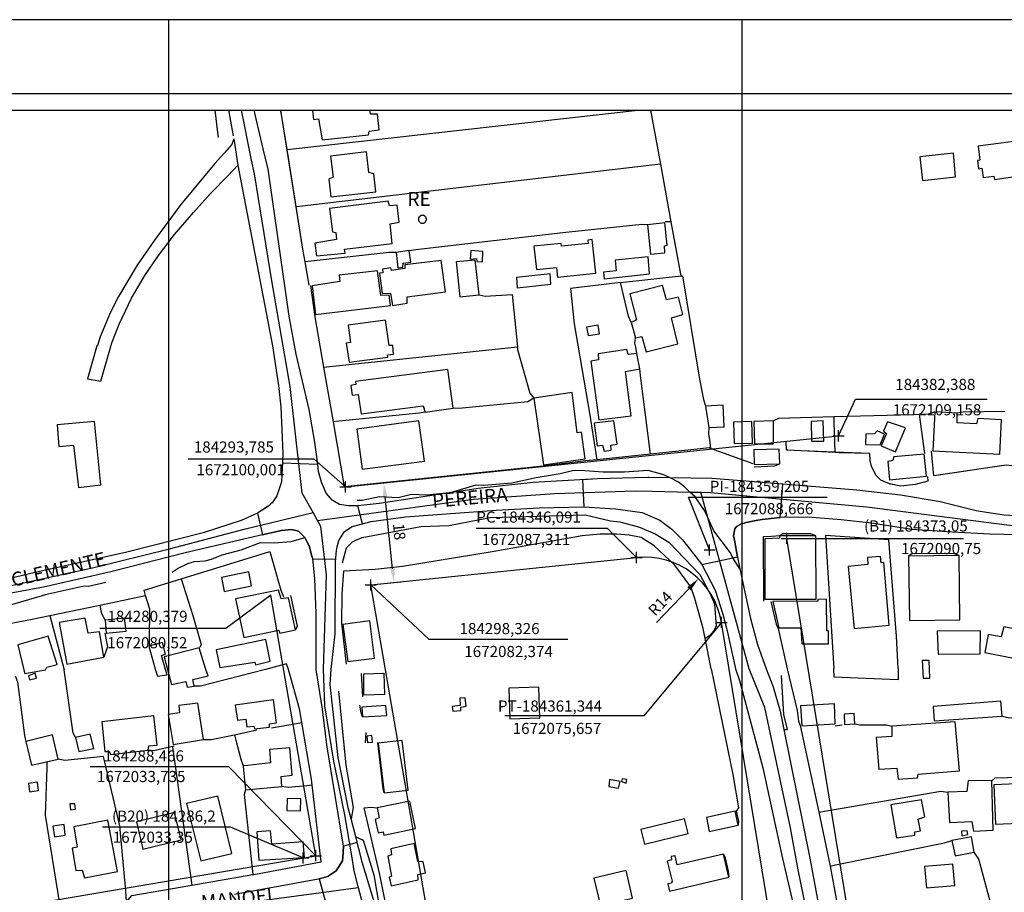
# Model space of a CAD drawing. Units: millimetres. Extents: x 184068 to 184559, y 1671446 to 1672184.
# Drawn here: x 184235 to 184412, y 1672027 to 1672184 of the extents above; entities that cross this region are included whole.
import ezdxf
from ezdxf.enums import TextEntityAlignment as Align

# ---------------------------------------------------------------- set-up
doc = ezdxf.new("R2010")
doc.units = ezdxf.units.MM
doc.header["$MEASUREMENT"] = 0
doc.header["$PDMODE"] = 2
doc.header["$PDSIZE"] = -0.5
for name, color, linetype in [('Base_alinh', 6, 'Continuous'), ('T-DIM', 1, 'Continuous'), ('V-CRUZAMENTO', 1, 'Continuous'), ('V-EDIFICACAO', 2, 'Continuous'), ('V-EIXO_DE_LOGRADOURO', 3, 'Continuous'), ('V-LOTE', 7, 'Continuous'), ('V-NOME_DOS_LOGRADOUROS', 7, 'Continuous'), ('V-QUADRA', 2, 'Continuous'), ('V-REFERENCIA', 44, 'Continuous'), ('V-TESTADA', 210, 'Continuous'), ('V-VALETA', 173, 'Continuous')]:
    doc.layers.add(name, color=color, linetype=linetype)
doc.dimstyles.new('ISO-25', dxfattribs={"dimtxt": 2, "dimasz": 2.5, "dimexe": 1.25, "dimexo": 0.625, "dimtad": 1, "dimdec": 3, "dimtxsty": 'Standard', "dimcen": 2.5, "dimadec": 0, "dimazin": 0, "dimtfac": 1, "dimtdec": 3, "dimtmove": 0, "dimatfit": 3, "dimfxl": 0, "dimarcsym": 0})

# ---------------------------------------------------------------- blocks, each defined once
blk = doc.blocks.new('a3')
at = {"layer": 'DEFPOINTS'}
blk.add_lwpolyline([(0, 0), (297, 0), (297, 420), (0, 420)], close=True, dxfattribs=at)
blk = doc.blocks.new('*D23')
at = {"layer": 'Base_alinh', "color": 0, "lineweight": -2}
blk.add_line((184349.66, 1672075.61), (184355.48, 1672081.7), dxfattribs=at)
at = {"layer": 'Base_alinh', "color": 0}
blk.add_solid([(184355.18, 1672081.98), (184355.78, 1672081.41), (184357.21, 1672083.5)], dxfattribs=at)
at = {"layer": 'DEFPOINTS', "color": 0}
for p in [(184357.21, 1672083.5), (184347.53, 1672073.39)]:
    blk.add_point(p, dxfattribs=at)
at = {"layer": 'Base_alinh', "color": 0, "insert": (184350.53, 1672078.87), "char_height": 2, "attachment_point": 5, "rotation": 46.2712}
blk.add_mtext('R14', dxfattribs=at)
blk = doc.blocks.new('*D39')
at = {"layer": 'Base_alinh', "color": 0, "lineweight": -2}
for p, q in [((184297.1, 1672100.34), (184301.9, 1672100.84)), ((184302.25, 1672085.29), (184300.92, 1672098.22)), ((184298.95, 1672082.44), (184303.75, 1672082.94))]:
    blk.add_line(p, q, dxfattribs=at)
at = {"layer": 'Base_alinh', "color": 0}
for points in [[(184301.33, 1672098.27), (184300.5, 1672098.18), (184300.66, 1672100.71)], [(184302.67, 1672085.34), (184301.84, 1672085.25), (184302.51, 1672082.81)]]:
    blk.add_solid(points, dxfattribs=at)
at = {"layer": 'DEFPOINTS', "color": 0}
for p in [(184300.66, 1672100.71), (184296.48, 1672100.28), (184298.33, 1672082.37)]:
    blk.add_point(p, dxfattribs=at)
at = {"layer": 'Base_alinh', "color": 0, "insert": (184303.2, 1672091.93), "char_height": 2, "attachment_point": 5, "rotation": 275.9005}
blk.add_mtext('18', dxfattribs=at)

msp = doc.modelspace()

# ---------------------------------------------------------------- linework, layer by layer
at = {"color": 7}
msp.add_line((184081.073, 1672170.6821), (184543.8593, 1672170.6821), dxfattribs=at)
at = {"layer": 'Base_alinh', "color": 1}
for p, q in [((184382.388, 1672109.158), (184385.4434, 1672115.7556)), ((184385.4434, 1672115.7556), (184409.0684, 1672115.7556)), ((184288.1374, 1672104.9795), (184265.5124, 1672104.9795)), ((184293.785, 1672100.001), (184288.1374, 1672104.9795)), ((184359.2046, 1672088.6662), (184355.3865, 1672098.1531)), ((184355.3865, 1672098.1531), (184380.3449, 1672098.1531)), ((184340.8629, 1672092.5178), (184317.2379, 1672092.5178)), ((184346.0905, 1672087.3108), (184340.8629, 1672092.5178)), ((184373.675, 1672090.75), (184404.8255, 1672090.75)), ((184298.3256, 1672082.3744), (184308.7504, 1672072.6448)), ((184280.3792, 1672080.5197), (184272.3104, 1672074.5441)), ((184272.3104, 1672074.5441), (184249.6854, 1672074.5441)), ((184361.3442, 1672075.6569), (184347.3795, 1672058.8838)), ((184308.7504, 1672072.6448), (184333.7087, 1672072.6448)), ((184347.3795, 1672058.8838), (184322.4212, 1672058.8838)), ((184272.8539, 1672049.6917), (184247.8956, 1672049.6917)), ((184288.4665, 1672033.7346), (184272.8539, 1672049.6917)), ((184273.1137, 1672038.8938), (184250.1554, 1672038.8938)), ((184286.2, 1672033.35), (184273.1137, 1672038.8938))]:
    msp.add_line(p, q, dxfattribs=at)
at = {"layer": 'Base_alinh'}
for p, q in [((184293.785, 1672100.001), (184382.388, 1672109.158)), ((184411.5365, 1671856.735), (184373.05, 1672090.75)), ((184298.3256, 1672082.3744), (184346.0905, 1672087.3108)), ((184322.9638, 1671939.8409), (184298.3256, 1672082.3744)), ((184288.4665, 1672033.7346), (184280.3792, 1672080.5197)), ((184383.6285, 1671940.1585), (184361.3442, 1672075.6569)), ((184163.9485, 1672012.6029), (184288.4665, 1672033.7346))]:
    msp.add_line(p, q, dxfattribs=at)
msp.add_arc((184347.5297, 1672073.385), 14, 9.339356, 95.900493, dxfattribs=at)
for p in [(184382.388, 1672109.158), (184293.785, 1672100.001), (184373.05, 1672090.75), (184346.0905, 1672087.3108), (184359.2046, 1672088.6662), (184298.3256, 1672082.3744), (184361.3442, 1672075.6569), (184286.2, 1672033.35), (184288.4665, 1672033.7346)]:
    msp.add_point(p, dxfattribs=at)
at = {"layer": 'T-DIM', "color": 1}
msp.add_line((184084.073, 1672167.6821), (184540.8593, 1672167.6821), dxfattribs=at)
at = {"layer": 'V-CRUZAMENTO'}
for points in [[(184296.8633, 1672093.3686), (184296.03, 1672096.6), (184294.63, 1672096.58), (184294.32, 1672096.58), (184292.7, 1672096.86), (184291.4, 1672097.61), (184290.29, 1672098.88), (184289.46, 1672100.83), (184288.95, 1672102.75), (184288.8, 1672104), (184282.4599, 1672104.2564), (184282.42, 1672103.27), (184282.32, 1672100.91), (184281.46, 1672098.37), (184280.63, 1672097.16), (184280.33, 1672096.89), (184279.9629, 1672096.5553), (184277.99, 1672095.28), (184278.9107, 1672091.3848), (184279.87, 1672091.61), (184280.97, 1672091.87), (184282.26, 1672092.17), (184284.13, 1672092.32), (184285.34, 1672092.04), (184286.4385, 1672090.9717), (184287.24, 1672089.4), (184287.77, 1672087.57), (184287.92, 1672087.05), (184292.0613, 1672087.0211), (184292.13, 1672087.97), (184292.21, 1672088.97), (184292.57, 1672090.38), (184293.6, 1672091.97), (184295.0118, 1672092.8911)], [(184372.3753, 1672100.47), (184367.2, 1672100.88), (184359.58, 1672101.49), (184352.12, 1672101.6), (184348.27, 1672101.66), (184348.11, 1672101.66), (184339.06, 1672101.44), (184336.3416, 1672101.2797), (184336.63, 1672096.39), (184342.3, 1672096.07), (184347.08, 1672095.37), (184350.24, 1672094), (184350.97, 1672093.46), (184351.06, 1672093.39), (184352.41, 1672092.38), (184354.29, 1672090.55), (184354.6, 1672090.16), (184357.83, 1672086.07), (184364.1886, 1672087.4151), (184363.66, 1672090.42), (184363.52, 1672091.21), (184363.75, 1672092.49), (184364.05, 1672092.87), (184364.79, 1672093.28), (184365.76, 1672093.62), (184367.85, 1672094.02), (184368.63, 1672094.11), (184371.9, 1672094.47)], [(184296.8, 1672032.58), (184296.42, 1672034.06), (184295.8974, 1672036.1036), (184293.42, 1672035.47), (184293.3, 1672033.41), (184293.26, 1672032.82), (184292.13, 1672031.02), (184291.05, 1672030.29), (184290.674, 1672030.036), (184289.0495, 1672029.5874), (184290.33, 1672024.95), (184291.79, 1672024.85), (184292.25, 1672024.82), (184293.57, 1672024.35), (184294.05, 1672024), (184295.31, 1672023.09), (184299.3055, 1672024.2979), (184299.19, 1672024.68)]]:
    msp.add_lwpolyline(points, close=True, dxfattribs=at)
at = {"layer": 'V-EDIFICACAO'}
msp.add_lwpolyline([(184287.8539, 1672167.6821), (184288.04, 1672166), (184288.95, 1672166.1), (184289.59, 1672162.32), (184297.9, 1672163.25), (184298.03, 1672163.92), (184299.82, 1672164.13), (184299.57, 1672166.93), (184298.3, 1672166.94), (184298.1909, 1672167.6821)], dxfattribs=at)
for points in [[(184407.48, 1672161.18), (184407.78, 1672158.7), (184407.3308, 1672158.5975), (184407.5154, 1672157.1418), (184408.11, 1672157.25), (184408.36, 1672155.59), (184410.24, 1672155.83), (184410.4073, 1672155.1941), (184416.1295, 1672156.0552), (184415.18, 1672162.24), (184407.48, 1672161.18)], [(184291.1, 1672159.42), (184291.6, 1672155.61), (184290.8, 1672155.3), (184291.15, 1672152.1), (184299.26, 1672153.02), (184298.89, 1672156.2), (184298.01, 1672156.44), (184297.57, 1672160.2), (184291.1, 1672159.42)], [(184396.96, 1672159.27), (184397.46, 1672155.03), (184403.41, 1672155.68), (184403.03, 1672159.94), (184396.96, 1672159.27)], [(184290.94, 1672149.99), (184291.44, 1672145.81), (184292.03, 1672145.69), (184292.15, 1672144.45), (184288.29, 1672143.77), (184288.56, 1672141.47), (184293.7465, 1672141.9823), (184293.63, 1672142.69), (184302.2, 1672143.73), (184301.84, 1672147.26), (184303.46, 1672147.55), (184303.06, 1672150.6), (184301.71, 1672150.5), (184301.44, 1672151.3), (184290.94, 1672149.99)], [(184308.33, 1672148.06), (184308.32, 1672148.14), (184308.31, 1672148.21), (184308.29, 1672148.28), (184308.27, 1672148.35), (184308.23, 1672148.42), (184308.19, 1672148.48), (184308.14, 1672148.54), (184308.09, 1672148.59), (184308.03, 1672148.64), (184307.97, 1672148.68), (184307.9, 1672148.72), (184307.83, 1672148.74), (184307.76, 1672148.76), (184307.69, 1672148.77), (184307.61, 1672148.78), (184307.53, 1672148.77), (184307.46, 1672148.76), (184307.39, 1672148.74), (184307.32, 1672148.72), (184307.25, 1672148.68), (184307.19, 1672148.64), (184307.13, 1672148.59), (184307.08, 1672148.54), (184307.03, 1672148.48), (184306.99, 1672148.42), (184306.95, 1672148.35), (184306.93, 1672148.28), (184306.91, 1672148.21), (184306.9, 1672148.14), (184306.89, 1672148.06), (184306.9, 1672147.98), (184306.91, 1672147.91), (184306.93, 1672147.84), (184306.95, 1672147.77), (184306.99, 1672147.7), (184307.03, 1672147.64), (184307.08, 1672147.58), (184307.13, 1672147.53), (184307.19, 1672147.48), (184307.25, 1672147.44), (184307.32, 1672147.4), (184307.39, 1672147.38), (184307.46, 1672147.36), (184307.53, 1672147.35), (184307.61, 1672147.34), (184307.69, 1672147.35), (184307.76, 1672147.36), (184307.83, 1672147.38), (184307.9, 1672147.4), (184307.97, 1672147.44), (184308.03, 1672147.48), (184308.09, 1672147.53), (184308.14, 1672147.58), (184308.19, 1672147.64), (184308.23, 1672147.7), (184308.27, 1672147.77), (184308.29, 1672147.84), (184308.31, 1672147.91), (184308.32, 1672147.98), (184308.33, 1672148.06)], [(184348.03, 1672147.09), (184348.03, 1672147.09), (184348.59, 1672141.81), (184351.19, 1672142.02), (184351.1, 1672143.3), (184351.6, 1672143.44), (184351.18, 1672147.4), (184348.03, 1672147.09), (184348.03, 1672147.09)], [(184332.57, 1672143.21), (184332.5256, 1672143.6985), (184327.63, 1672143.23), (184328.09, 1672139.05), (184331.67, 1672139.4), (184331.8767, 1672137.6405), (184338.77, 1672138.4), (184338.09, 1672144.43), (184337.3494, 1672144.3356), (184337.39, 1672143.72), (184332.57, 1672143.21)], [(184305.26, 1672142.42), (184305.26, 1672142.43), (184302.87, 1672142.09), (184302.87, 1672142.09), (184302.87, 1672142.09), (184303.18, 1672139.33), (184304.11, 1672139.45), (184304.15, 1672140.21), (184305.53, 1672140.37)], [(184316.2804, 1672142.4708), (184316.1612, 1672140.9221), (184317.3214, 1672141.0034), (184317.3801, 1672140.4959), (184318.3831, 1672140.4285), (184318.46, 1672142.27), (184316.2804, 1672142.4708)], [(184342.26, 1672140.71), (184342.44, 1672138.78), (184340.1534, 1672138.5368), (184340.24, 1672137.38), (184348.42, 1672138.27), (184348.15, 1672141.31), (184342.26, 1672140.71)], [(184304.44, 1672139.87), (184304.44, 1672139.24), (184302.08, 1672138.86), (184301.91, 1672139.32), (184300.44, 1672139.09), (184300.51, 1672138.43), (184299.9209, 1672138.3885), (184300.39, 1672134.74), (184301.86, 1672134.81), (184302.22, 1672132.6), (184304.9, 1672132.97), (184304.86, 1672134.16), (184311.77, 1672135.03), (184311, 1672140.65), (184304.44, 1672139.87)], [(184313.66, 1672140.44), (184314.35, 1672134.12), (184317.78, 1672134.52), (184317.1, 1672140.75), (184313.66, 1672140.44)], [(184292.68, 1672138.04), (184292.75, 1672136.87), (184287.83, 1672136.11), (184288.42, 1672130.97), (184301.88, 1672132.59), (184301.65, 1672134.43), (184300.14, 1672134.4), (184299.56, 1672138.78), (184292.68, 1672138.04)], [(184324.51, 1672137.63), (184324.63, 1672135.74), (184330.7, 1672136.4), (184330.57, 1672138.29), (184324.51, 1672137.63)], [(184344.88, 1672134.67), (184346.1, 1672130), (184345.13, 1672129.52), (184345.89, 1672126.75), (184347, 1672127.02), (184347.83, 1672124.27), (184353.47, 1672125.67), (184352.38, 1672130.38), (184354.42, 1672130.95), (184353.61, 1672134.07), (184351.44, 1672133.57), (184350.74, 1672136.16), (184344.88, 1672134.67)], [(184294.25, 1672129.03), (184294.67, 1672125.94), (184293.9317, 1672125.8036), (184294.4244, 1672122.4091), (184301.3996, 1672123.3004), (184301.3486, 1672123.6859), (184302.4261, 1672123.822), (184302.2729, 1672125.398), (184301.6605, 1672125.3696), (184301, 1672129.96), (184294.25, 1672129.03)], [(184337.11, 1672128.69), (184337.4, 1672127.17), (184339.45, 1672127.5), (184339.21, 1672129.03), (184337.11, 1672128.69)], [(184339.2, 1672123.9), (184339.25, 1672122.83), (184337.88, 1672122.59), (184339.33, 1672112.01), (184345.12, 1672112.76), (184344.11, 1672120.74), (184346.65, 1672121.19), (184346.12, 1672123.96), (184344.6, 1672123.8), (184344.35, 1672124.65), (184339.2, 1672123.9)], [(184295.5924, 1672118.8974), (184295.64, 1672118.39), (184294.76, 1672118.22), (184294.9776, 1672116.4863), (184296.08, 1672116.61), (184296.59, 1672113.1), (184307.75, 1672114.58), (184308.13, 1672113.4), (184313.13, 1672114.12), (184312.15, 1672121.11), (184295.5924, 1672118.8974)], [(184327.65, 1672115.94), (184327.65, 1672115.94), (184329.37, 1672103.93), (184336.85, 1672105.01), (184336.17, 1672109.83), (184335.4412, 1672109.7265), (184334.5, 1672116.92), (184327.65, 1672115.94), (184327.65, 1672115.94)], [(184358.48, 1672114.49), (184358.48, 1672114.49), (184359.07, 1672110.64), (184361.84, 1672110.76), (184361.66, 1672114.67), (184358.48, 1672114.49), (184358.48, 1672114.49)], [(184399.64, 1672113.49), (184399.64, 1672113.49), (184399.33, 1672106.5), (184411.35, 1672105.87), (184411.63, 1672112.05), (184407.38, 1672112.28), (184407.16, 1672111.31), (184403.71, 1672111.48), (184403.66, 1672113.25), (184399.64, 1672113.49), (184399.64, 1672113.49)], [(184241.97, 1672111.13), (184242.3, 1672107.27), (184244.94, 1672107.5), (184245.81, 1672099.88), (184249.85, 1672100.36), (184248.69, 1672111.75), (184241.97, 1672111.13)], [(184295.85, 1672110.34), (184296.78, 1672103.16), (184307.96, 1672104.64), (184306.98, 1672111.85), (184295.85, 1672110.34)], [(184338.48, 1672111.46), (184338.9909, 1672107.3928), (184339.98, 1672107.5), (184340.25, 1672106.44), (184341.53, 1672106.57), (184341.46, 1672107.49), (184342.6226, 1672107.6584), (184342.01, 1672111.89), (184338.48, 1672111.46)], [(184363.51, 1672111.62), (184363.63, 1672107.78), (184366.94, 1672107.87), (184366.82, 1672111.75), (184363.51, 1672111.62)], [(184367.15, 1672111.76), (184367.27, 1672107.7), (184370.67, 1672107.73), (184370.67, 1672111.89), (184367.15, 1672111.76)], [(184377.43, 1672111.76), (184377.5, 1672108.2), (184379.7, 1672108.22), (184379.62, 1672111.86), (184377.43, 1672111.76)], [(184391.15, 1672111.71), (184390.47, 1672110.02), (184391.01, 1672109.56), (184390, 1672107.35), (184392.59, 1672106.32), (184394.42, 1672110.61), (184391.15, 1672111.71)], [(184389.33, 1672110.04), (184388.83, 1672109.52), (184387.25, 1672109.48), (184387.24, 1672107.6), (184389.84, 1672107.52), (184390.63, 1672109.46), (184389.33, 1672110.04)], [(184367.14, 1672106.65), (184367.2, 1672103.99), (184371.82, 1672104.15), (184371.73, 1672106.77), (184367.14, 1672106.65)], [(184392.31, 1672105.37), (184392.13, 1672104.75), (184391.2, 1672104.58), (184391.51, 1672101.25), (184398.16, 1672101.94), (184397.74, 1672105.88), (184392.31, 1672105.37)], [(184371.7574, 1672090.7566), (184369.1, 1672090.68), (184369.1, 1672090.68), (184369.12, 1672079.85), (184378.32, 1672079.84), (184378.29, 1672091.19), (184371.7574, 1672091.1993), (184371.7574, 1672090.7566)], [(184387.5502, 1672087.285), (184387.6337, 1672086.0794), (184384.07, 1672085.68), (184385.19, 1672074.54), (184391.44, 1672075.14), (184390.5027, 1672086.3987), (184390, 1672086.34), (184389.9042, 1672087.5163), (184387.5502, 1672087.285)], [(184394.96, 1672087.58), (184394.96, 1672087.58), (184395.14, 1672075.99), (184404.14, 1672076.12), (184404.02, 1672087.65), (184394.96, 1672087.58), (184394.96, 1672087.58)], [(184271.49, 1672083.74), (184272, 1672081.2), (184276.92, 1672082.21), (184276.45, 1672084.72), (184271.49, 1672083.74)], [(184274.04, 1672079.87), (184275.5, 1672072.97), (184281.8, 1672074.28), (184281.8, 1672074.28), (184281.8, 1672074.28), (184281.8, 1672074.28), (184282.0147, 1672073.718), (184284.82, 1672074.33), (184283.58, 1672080.09), (184282.24, 1672079.87), (184281.76, 1672081.44), (184274.04, 1672079.87)], [(184378.6374, 1672079.7901), (184378.6325, 1672079.4538), (184370.55, 1672079.39), (184371.66, 1672074.66), (184375.62, 1672074.65), (184375.8, 1672071.82), (184380.5856, 1672071.823), (184380.588, 1672074.1256), (184380.2801, 1672074.1256), (184380.22, 1672079.8), (184378.6374, 1672079.7901)], [(184242.35, 1672075.62), (184243.74, 1672068.15), (184250.36, 1672069.43), (184249.58, 1672073.95), (184247.57, 1672073.69), (184247.03, 1672076.44), (184242.35, 1672075.62)], [(184250.61, 1672076.06), (184250.61, 1672076.06), (184250.79, 1672073.73), (184254.38, 1672074.07), (184254.11, 1672076.43), (184250.61, 1672076.06), (184250.61, 1672076.06)], [(184293.31, 1672075.29), (184294.22, 1672068.62), (184298.98, 1672069.22), (184298.16, 1672075.91), (184293.31, 1672075.29)], [(184400.11, 1672074.05), (184400.24, 1672069.92), (184407.82, 1672070.03), (184407.85, 1672074.13), (184400.11, 1672074.05)], [(184417.88, 1672073.72), (184412.06, 1672074.84), (184411.59, 1672073.05), (184409.23, 1672073.49), (184408.66, 1672070.26), (184420.53, 1672067.89), (184423.274, 1672067.3515), (184424.26, 1672072.49)], [(184236, 1672067.15), (184236.2, 1672066.45), (184239.87, 1672067.15), (184240.15, 1672067.62), (184241.97, 1672068.12), (184240.38, 1672073.17), (184234.93, 1672071.64)], [(184270.57, 1672070.7), (184271.2031, 1672067.5253), (184277.4972, 1672068.5249), (184277.6397, 1672068.0365), (184280.27, 1672068.66), (184279.48, 1672072.57), (184270.57, 1672070.7)], [(184258.48, 1672071.41), (184258.48, 1672071.41), (184259.6667, 1672067.0979), (184259.9934, 1672066.0158), (184261.7317, 1672066.233), (184261.46, 1672067.19), (184260.7467, 1672069.7234), (184261.46, 1672069.94), (184260.9, 1672072.06)], [(184261.82, 1672067.19), (184262.55, 1672064.51), (184265.1, 1672065.06), (184265.36, 1672064), (184266.63, 1672064.22), (184266.36, 1672065.42), (184269.09, 1672066.04), (184268.71, 1672067.2), (184267.52, 1672071.08), (184261.22, 1672069.44)], [(184397.557, 1672065.6074), (184398.7626, 1672065.6074), (184398.6634, 1672068.8261), (184397.4, 1672068.78), (184397.4, 1672068.78), (184397.557, 1672065.6074)], [(184236.82, 1672066.08), (184237.03, 1672065.35), (184238.27, 1672065.65), (184238.06, 1672066.51), (184236.82, 1672066.08)], [(184300.6524, 1672066.5201), (184300.6524, 1672066.5201), (184300.8055, 1672062.6786), (184297.1008, 1672062.5715), (184297.09, 1672066.39), (184300.6524, 1672066.5201), (184300.6524, 1672066.5201)], [(184323.11, 1672063.82), (184323.33, 1672058.32), (184328.7, 1672058.49), (184328.53, 1672064.03), (184323.11, 1672063.82)], [(184273.97, 1672060.79), (184274.36, 1672058.1), (184275.89, 1672058.27), (184276.06, 1672056.91), (184277.3, 1672057.04), (184277.43, 1672056.52), (184280.11, 1672056.82), (184280.16, 1672057.42), (184281.39, 1672057.59), (184280.84, 1672061.77), (184273.97, 1672060.79)], [(184312.96, 1672060.53), (184313.09, 1672059.68), (184314.5, 1672059.81), (184314.5, 1672060.45), (184315.48, 1672060.58), (184315.31, 1672062.11), (184314.33, 1672062.03), (184314.37, 1672060.75), (184312.96, 1672060.53)], [(184263.86, 1672060.7), (184263.99, 1672059.43), (184261.94, 1672059.08), (184262.84, 1672053.71), (184268.3, 1672054.6), (184267.28, 1672061.13), (184263.86, 1672060.7)], [(184296.71, 1672060.45), (184296.84, 1672058.66), (184301.19, 1672058.91), (184301.02, 1672060.7), (184296.71, 1672060.45)], [(184375.54, 1672060.66), (184375.79, 1672057.08), (184381.76, 1672057.46), (184381.64, 1672061), (184375.54, 1672060.66)], [(184399.34, 1672060.53), (184399.55, 1672057.97), (184411.75, 1672058.83), (184411.54, 1672061.52), (184399.34, 1672060.53)], [(184250.04, 1672057.8), (184250.55, 1672052.47), (184251.32, 1672052.47), (184251.66, 1672051.92), (184258.32, 1672052.69), (184258.45, 1672053.5), (184259.94, 1672053.62), (184259.34, 1672058.87), (184250.04, 1672057.8)], [(184383.39, 1672059.17), (184383.43, 1672057.29), (184385.31, 1672057.46), (184385.18, 1672059.3), (184383.39, 1672059.17)], [(184391.92, 1672056.99), (184391.92, 1672055.16), (184391.92, 1672055.16), (184389.14, 1672054.95), (184389.61, 1672049.27), (184392.86, 1672049.44), (184393.11, 1672047.52), (184396.57, 1672047.74), (184396.65, 1672048.38), (184404.12, 1672048.97), (184403.35, 1672057.8), (184391.92, 1672056.99), (184391.92, 1672056.99)], [(184242.15, 1672051.06), (184242.15, 1672051.06), (184241.17, 1672055.46), (184236.39, 1672054.26), (184236.39, 1672054.26), (184236.39, 1672054.26), (184237.37, 1672050)], [(184245.31, 1672054.99), (184245.31, 1672054.99), (184245.86, 1672052.47), (184248.55, 1672052.98), (184247.95, 1672055.59), (184245.31, 1672054.99), (184245.31, 1672054.99)], [(184297.65, 1672055.24), (184297.77, 1672054.09), (184298.67, 1672054.14), (184298.54, 1672055.33), (184297.65, 1672055.24)], [(184275.42, 1672049.87), (184275.49, 1672049.1), (184275.81, 1672045.56), (184282.33, 1672046.2), (184282.21, 1672047.95), (184284.21, 1672048.21), (184283.78, 1672053.15), (184280.11, 1672052.81), (184280.33, 1672050.42), (184276.27, 1672049.97), (184275.42, 1672049.87)], [(184299.69, 1672053.97), (184300.76, 1672045.05), (184305.07, 1672045.52), (184304, 1672054.43), (184299.69, 1672053.97)], [(184341.2, 1672047.44), (184341.11, 1672046.16), (184342.86, 1672045.86), (184343.12, 1672047.1), (184341.2, 1672047.44)], [(184343.5, 1672047.57), (184343.37, 1672047.05), (184344.23, 1672046.8), (184344.31, 1672047.44), (184343.5, 1672047.57)], [(184236.82, 1672046.71), (184237.03, 1672045.22), (184238.65, 1672045.43), (184238.44, 1672046.97), (184236.82, 1672046.71)], [(184405.65, 1672047.23), (184405.44, 1672045.26), (184402.03, 1672045.14), (184402.33, 1672039.68), (184406.29, 1672039.89), (184406.63, 1672038.18), (184410.17, 1672038.31), (184409.88, 1672047.18), (184405.65, 1672047.23)], [(184410.26, 1672046.5), (184410.56, 1672039.42), (184417.55, 1672039.72), (184417.17, 1672046.76), (184410.26, 1672046.5)], [(184265.23, 1672043.13), (184267.83, 1672032.81), (184273.38, 1672034.17), (184270.86, 1672044.45), (184265.23, 1672043.13)], [(184283.31, 1672044.03), (184283.23, 1672041.89), (184285.7, 1672041.81), (184285.79, 1672043.94), (184283.31, 1672044.03)], [(184244.24, 1672043.05), (184244.37, 1672041.98), (184245.31, 1672042.11), (184245.18, 1672043.09), (184244.24, 1672043.05)], [(184299.48, 1672042.36), (184299.86, 1672040.53), (184299.86, 1672040.53), (184299.14, 1672040.27), (184299.65, 1672037.84), (184300.55, 1672038.01), (184300.68, 1672037.46), (184306.39, 1672038.65), (184305.37, 1672043.56), (184299.48, 1672042.36), (184299.48, 1672042.36)], [(184391.75, 1672042.87), (184392.81, 1672036.95), (184396.1, 1672037.46), (184396.1, 1672038.05), (184397.08, 1672038.22), (184396.69, 1672040.32), (184397.85, 1672040.74), (184397.25, 1672043.81), (184391.75, 1672042.87)], [(184256.23, 1672039.85), (184257.38, 1672034.94), (184264.25, 1672036.6), (184263.05, 1672041.51), (184256.23, 1672039.85)], [(184358.65, 1672040.61), (184359.11, 1672038.1), (184364.36, 1672039.21), (184363.81, 1672041.77), (184358.65, 1672040.61)], [(184241.21, 1672039.08), (184241.51, 1672037.16), (184243.43, 1672037.41), (184243.22, 1672039.33), (184241.21, 1672039.08)], [(184244.97, 1672038.95), (184245.61, 1672035.28), (184244.71, 1672035.11), (184245.35, 1672031.1), (184246.5, 1672031.14), (184246.89, 1672029.74), (184252.86, 1672030.89), (184251.07, 1672040.14), (184244.97, 1672038.95)], [(184346.83, 1672038.48), (184347.51, 1672035.84), (184355.36, 1672037.71), (184354.72, 1672040.36), (184346.83, 1672038.48)], [(184280.33, 1672038.22), (184277.85, 1672038.05), (184278.24, 1672032.94), (184286.43, 1672033.45), (184286.21, 1672036.22), (184280.58, 1672035.79), (184280.33, 1672038.22)], [(184402.71, 1672036.48), (184402.71, 1672036.48), (184403.31, 1672033.75), (184406.76, 1672034.39), (184406.25, 1672037.16), (184402.71, 1672036.48), (184402.71, 1672036.48)], [(184404.46, 1672038.14), (184404.54, 1672037.29), (184405.61, 1672037.54), (184405.48, 1672038.22), (184404.46, 1672038.14)], [(184301.96, 1672034.98), (184302.08, 1672033.92), (184301.4, 1672033.66), (184302.08, 1672030.03), (184301.61, 1672029.86), (184302, 1672028.33), (184306.86, 1672029.44), (184306.78, 1672030.38), (184308.18, 1672030.67), (184307.76, 1672032.64), (184306.78, 1672032.72), (184306.14, 1672035.92), (184301.96, 1672034.98)], [(184353.36, 1672032.13), (184353.01, 1672033.7), (184352.29, 1672033.58), (184352.33, 1672032.98), (184351.56, 1672032.76), (184352.5, 1672029.18), (184352.37, 1672028.8), (184351.73, 1672028.67), (184351.99, 1672027.39), (184362.65, 1672029.91), (184361.72, 1672034), (184353.36, 1672032.13)], [(184397.8, 1672031.83), (184398.19, 1672027.99), (184403.26, 1672028.37), (184402.88, 1672032.25), (184397.8, 1672031.83)], [(184338.38, 1672029.69), (184339.58, 1672024.75), (184345.38, 1672026.11), (184344.23, 1672031.06), (184338.38, 1672029.69)]]:
    msp.add_lwpolyline(points, close=True, dxfattribs=at)
at = {"layer": 'V-EIXO_DE_LOGRADOURO'}
for points in [[(184275.63, 1672165.03), (184275.0837, 1672167.6821)], [(184276.2, 1672162.27), (184275.63, 1672165.03)], [(184276.93, 1672158.7), (184276.2, 1672162.27)], [(184285.48, 1672103.62), (184283.87, 1672118.01), (184280.54, 1672137.03), (184277.45, 1672156.2), (184276.93, 1672158.7)], [(184287.98, 1672095.38), (184286.02, 1672098.84), (184285.48, 1672103.62)], [(184294.93, 1672094.8), (184316.8, 1672097.81), (184331.4, 1672098.83), (184345.85, 1672099.3), (184348.96, 1672099.23)], [(184348.96, 1672099.23), (184355.68, 1672099.07)], [(184355.68, 1672099.07), (184357.62, 1672099.03)], [(184357.62, 1672099.03), (184359.36, 1672098.99), (184367.76, 1672098.22)], [(184358.86, 1672094.5), (184357.62, 1672099.03)], [(184367.76, 1672098.22), (184387.47, 1672096.41), (184414.95, 1672092.89), (184428.27, 1672093.34)], [(184280.53, 1672093.6), (184287.98, 1672095.38)], [(184288.79, 1672093.95), (184287.98, 1672095.38)], [(184153.27, 1672068.91), (184163.37, 1672072.05), (184177.5, 1672075.49), (184185.45, 1672076.51), (184198.33, 1672077.45), (184207.26, 1672078.94), (184227.7, 1672080.97), (184248.56, 1672085.51), (184262.15, 1672088.88), (184275.81, 1672092.48), (184280.53, 1672093.6)], [(184288.79, 1672093.95), (184294.93, 1672094.8)], [(184289.96, 1672087.77), (184289.39, 1672092.9), (184288.79, 1672093.95)], [(184360, 1672090.31), (184358.86, 1672094.5)], [(184366.29, 1672067.34), (184360, 1672090.31)], [(184289.82, 1672067.23), (184290.37, 1672084.13), (184289.96, 1672087.77)], [(184294.92, 1672033.75), (184293.7, 1672041.08), (184291.72, 1672050.73), (184290.05, 1672060.69), (184289.82, 1672067.23)], [(184391.43, 1671943.82), (184389.28, 1671954.41), (184387.96, 1671965.39), (184385.05, 1671983.99), (184379.76, 1672008.38), (184375.14, 1672031.23), (184373.76, 1672038.74), (184369.14, 1672060.34), (184366.29, 1672067.34)], [(184296.15, 1672028), (184295.37, 1672031.04), (184294.92, 1672033.75)], [(184296.15, 1672028), (184295.15, 1672027.86), (184291.21, 1672027.33)], [(184297.08, 1672024.4), (184296.15, 1672028)], [(184291.21, 1672027.33), (184275.65, 1672025.2), (184257.81, 1672022.09), (184252.77, 1672021.49)]]:
    msp.add_lwpolyline(points, dxfattribs=at)
at = {"layer": 'V-LOTE'}
for points in [[(184282.27, 1672166.91), (184282.1392, 1672167.6821)], [(184283.33, 1672160.58), (184282.27, 1672166.91)], [(184283.33, 1672160.58), (184346.3166, 1672167.6821)], [(184348.5953, 1672167.6821), (184350.37, 1672157.97)], [(184286.18, 1672142.32), (184283.45, 1672159.89), (184283.33, 1672160.58)], [(184350.37, 1672157.97), (184349.36, 1672157.85), (184284.99, 1672150.31)], [(184350.37, 1672157.97), (184352.26, 1672147.63)], [(184348.03, 1672147.09), (184347.01, 1672147.1), (184332.83, 1672145.61), (184306.45, 1672142.56), (184305.26, 1672142.42)], [(184352.26, 1672147.63), (184351.22, 1672147.61)], [(184352.26, 1672147.63), (184353.99, 1672138.19), (184354.07, 1672137.9)], [(184286.52, 1672140.43), (184286.18, 1672142.32)], [(184302.87, 1672142.09), (184301.66, 1672142.09), (184286.52, 1672140.43)], [(184287.28, 1672136.24), (184286.52, 1672140.43)], [(184343.21, 1672136.68), (184354.07, 1672137.9)], [(184354.07, 1672137.9), (184354.08, 1672137.87), (184354.35, 1672137.91), (184357.4, 1672119.34), (184358.11, 1672115.71), (184358.48, 1672114.49)], [(184343.21, 1672136.68), (184334.22, 1672135.62), (184334.89, 1672129.26), (184337.65, 1672113.24), (184338.92, 1672104.87)], [(184345.13, 1672129.52), (184344.63, 1672130.66), (184343.21, 1672136.68)], [(184317.78, 1672134.52), (184318.89, 1672134.28), (184323.71, 1672134.58), (184324.68, 1672125.13)], [(184289.9, 1672121.53), (184288.33, 1672130.57)], [(184346.12, 1672123.96), (184345.93, 1672125.11), (184345.77, 1672125.79), (184345.89, 1672126.75)], [(184289.9, 1672121.53), (184290.98, 1672121.64), (184324.68, 1672125.13)], [(184324.68, 1672125.13), (184324.72, 1672124.7), (184326.91, 1672116.84), (184327.65, 1672115.94)], [(184291.61, 1672111.69), (184289.9, 1672121.53)], [(184348.59, 1672105.88), (184346.82, 1672119.99), (184346.65, 1672121.19)], [(184327.65, 1672115.94), (184326.57, 1672115.27), (184314.16, 1672114.06), (184313.13, 1672114.12)], [(184308.13, 1672113.4), (184307.04, 1672113.24), (184292.65, 1672111.79), (184291.61, 1672111.69)], [(184396.89, 1672112.98), (184395.88, 1672112.95), (184381.52, 1672112.56)], [(184396.89, 1672112.98), (184396.88, 1672113.05), (184398.52, 1672113.12), (184399.64, 1672113.49)], [(184397.89, 1672105.98), (184396.89, 1672112.98)], [(184412.27, 1672113.52), (184404.73, 1672113.4), (184403.66, 1672113.25)], [(184329.33, 1672103.7), (184293.64, 1672100.01), (184291.61, 1672111.69)], [(184381.52, 1672112.56), (184371.61, 1672112.3), (184370.67, 1672111.89)], [(184381.52, 1672112.56), (184381.55, 1672111.55), (184381.71, 1672106.23)], [(184359.07, 1672110.64), (184359, 1672109.6), (184359.24, 1672107.94), (184359.38, 1672106.92)], [(184373.12, 1672106.62), (184373.01, 1672106.65), (184372.97, 1672108.12)], [(184425.4, 1672107.79), (184419.43, 1672106.82), (184418.24, 1672103.19), (184412.55, 1672103.9), (184409.17, 1672103.41)], [(184348.59, 1672105.88), (184338.92, 1672104.87)], [(184359.38, 1672106.92), (184359.19, 1672106.99), (184348.59, 1672105.88)], [(184367.06, 1672104.16), (184359.38, 1672106.92)], [(184375.68, 1672106.48), (184373.27, 1672106.58), (184373.12, 1672106.62)], [(184381.71, 1672106.23), (184375.68, 1672106.48)], [(184387.98, 1672105.97), (184381.71, 1672106.23)], [(184381.71, 1672106.23), (184381.71, 1672106.15)], [(184391.55, 1672100.55), (184389.95, 1672101.22), (184389.09, 1672102.08), (184388.32, 1672103.69), (184388.06, 1672104.75), (184387.98, 1672105.97)], [(184399.48, 1672102), (184399.07, 1672106.42)], [(184338.92, 1672104.87), (184336.95, 1672104.66)], [(184409.17, 1672103.41), (184399.48, 1672102)], [(184393.54, 1672100.1), (184391.73, 1672100.48), (184391.55, 1672100.55)], [(184398.36, 1672101.86), (184398.43, 1672101), (184396.21, 1672100.42), (184393.54, 1672100.1)], [(184358.39, 1672072.77), (184358.04, 1672074.53), (184356.58, 1672079.92), (184355.86, 1672082.04), (184352.98, 1672085.94), (184349.27, 1672089.38), (184346.89, 1672090.91), (184344.74, 1672091.31), (184342.47, 1672091.49), (184339.53, 1672091.49), (184336.33, 1672091.19), (184320.16, 1672088.34), (184304.05, 1672085.71), (184299.14, 1672085.15), (184293.45, 1672084.83), (184293.15, 1672080.8), (184293.06, 1672075.5)], [(184391.4, 1672090.5), (184380.01, 1672091.27)], [(184380.01, 1672091.27), (184381.55, 1672067.36)], [(184393.08, 1672067.37), (184392.76, 1672073.16), (184391.4, 1672090.5)], [(184264.28, 1672083.49), (184280.2, 1672088.39)], [(184280.2, 1672088.39), (184282.18, 1672081.45)], [(184257.61, 1672081.44), (184264.28, 1672083.49)], [(184264.28, 1672083.49), (184266.38, 1672076.87), (184267.84, 1672071.67), (184267.64, 1672071.17)], [(184257.89, 1672080.49), (184257.6, 1672081.46)], [(184249.67, 1672078.77), (184257.89, 1672080.49)], [(184258.59, 1672071.44), (184258.6, 1672072.61), (184258.64, 1672078.02), (184257.89, 1672080.49)], [(184240.66, 1672076.88), (184249.67, 1672078.77)], [(184249.67, 1672078.77), (184249.86, 1672077.76), (184249.99, 1672077.11), (184250.61, 1672076.06)], [(184233.43, 1672075.48), (184237.2, 1672076.15), (184240.66, 1672076.88)], [(184240.66, 1672076.88), (184243.22, 1672067.16)], [(184371.5, 1672074.55), (184373.15, 1672067.34)], [(184250.54, 1672073.71), (184251.05, 1672071.24), (184250.36, 1672069.43)], [(184359.46, 1672067.33), (184358.39, 1672072.77)], [(184245.31, 1672054.99), (184244.86, 1672055.75), (184243.22, 1672067.16)], [(184279.41, 1672067.21), (184267.77, 1672064.21), (184266.63, 1672064.22)], [(184283.2, 1672068.23), (184279.41, 1672067.21)], [(184283.57, 1672067.22), (184283.2, 1672068.23)], [(184285.96, 1672057.68), (184285.55, 1672060.11), (184283.57, 1672067.22)], [(184359.46, 1672067.33), (184363.35, 1672048.33), (184364.42, 1672042.32), (184363.99, 1672041.77)], [(184373.15, 1672067.34), (184374.96, 1672059.83)], [(184393.08, 1672067.37), (184393.08, 1672065.36), (184381.59, 1672065.79), (184381.55, 1672067.36)], [(184234.46, 1672066.07), (184234.84, 1672064.99), (184236.1, 1672055.32), (184236.39, 1672054.26)], [(184411.75, 1672058.83), (184413.1, 1672058.54), (184432.33, 1672059.1), (184433.34, 1672059.13)], [(184273.83, 1672055.47), (184277.88, 1672056.33)], [(184280.48, 1672056.72), (184284.96, 1672057.5), (184285.96, 1672057.68)], [(184287.82, 1672046.4), (184287.69, 1672047.51), (184285.96, 1672057.68)], [(184375.47, 1672057.14), (184378.81, 1672041.56)], [(184381.74, 1672057.08), (184383.04, 1672057.24)], [(184385.31, 1672057.46), (184386.18, 1672057.24), (184390.98, 1672057.24), (184391.92, 1672056.99)], [(184268.3, 1672054.6), (184269.67, 1672054.59), (184273.83, 1672055.47)], [(184273.83, 1672055.47), (184274.1, 1672054.47), (184275, 1672051.1), (184275.42, 1672049.87)], [(184263.01, 1672053.4), (184259.38, 1672052.61), (184258.32, 1672052.69)], [(184262.71, 1672053.33), (184266.16, 1672028.45)], [(184250.34, 1672051.55), (184243.37, 1672050.87), (184242.15, 1672051.06)], [(184254.47, 1672025.48), (184254.3, 1672027.42), (184253.26, 1672039.1), (184250.34, 1672051.55)], [(184240.15, 1672050.62), (184240.12, 1672049.54), (184239.84, 1672041.04), (184242.43, 1672025.1)], [(184409.88, 1672047.18), (184410.51, 1672047.76), (184432.4, 1672048.36), (184435.49, 1672048.68)], [(184277.13, 1672030.35), (184277.35, 1672030.39), (184289.44, 1672032.65), (184287.82, 1672046.4)], [(184287.82, 1672046.4), (184286.82, 1672046.31), (184283.49, 1672046.02), (184282.33, 1672046.2)], [(184275.81, 1672045.56), (184275.57, 1672044.74), (184277.13, 1672030.35)], [(184378.81, 1672041.56), (184400.72, 1672045.34), (184402.03, 1672045.14)], [(184297.14, 1672042.33), (184298.39, 1672042.46), (184299.48, 1672042.36)], [(184302.24, 1672018.91), (184299.95, 1672030.38), (184297.14, 1672042.33)], [(184378.81, 1672041.56), (184380.58, 1672033.32), (184380.85, 1672031.89)], [(184380.85, 1672031.89), (184381.85, 1672032.09), (184401.39, 1672036.04), (184402.71, 1672036.48)], [(184411.35, 1672019.1), (184407.55, 1672033.13), (184406.76, 1672034.39)], [(184380.85, 1672031.89), (184382.99, 1672020.5), (184383.89, 1672016.57)], [(184266.16, 1672028.45), (184277.13, 1672030.35)], [(184254.47, 1672025.48), (184255.41, 1672026.59), (184266.16, 1672028.45)]]:
    msp.add_lwpolyline(points, dxfattribs=at)
at = {"layer": 'V-QUADRA'}
for points in [[(184272.7941, 1672167.6821), (184273.63, 1672163.07)], [(184415.92, 1672094.68), (184412.12, 1672094.94), (184409.3, 1672095.32), (184407.11, 1672095.71), (184400.65, 1672097.33), (184393.48, 1672098.48), (184385.63, 1672099.42), (184367.2, 1672100.88), (184359.58, 1672101.49), (184352.12, 1672101.6), (184348.27, 1672101.66), (184348.11, 1672101.66), (184339.06, 1672101.44), (184327.53, 1672100.76), (184317.61, 1672099.72), (184312.58, 1672098.95), (184312.49, 1672098.93), (184299.87, 1672096.99), (184296.03, 1672096.6), (184294.63, 1672096.58), (184294.32, 1672096.58), (184292.7, 1672096.86), (184291.4, 1672097.61), (184290.29, 1672098.88), (184289.46, 1672100.83), (184288.95, 1672102.75), (184288.8, 1672104), (184288.31, 1672108.01), (184287.24, 1672113.88), (184284.92, 1672123.86), (184283.7, 1672130.68), (184279.88, 1672157.04), (184279.01, 1672160.74), (184277.56, 1672166.91), (184277.3776, 1672167.6821)], [(184273.73, 1672162.5), (184274.47, 1672157.76), (184274.71, 1672156.52), (184280.7, 1672125.31), (184281.78, 1672118.23), (184282.17, 1672114.39), (184282.53, 1672105.99), (184282.42, 1672103.27), (184282.32, 1672100.91), (184281.46, 1672098.37), (184280.63, 1672097.16), (184280.33, 1672096.89), (184279.99, 1672096.58), (184279.8, 1672096.45), (184277.99, 1672095.28), (184275.07, 1672093.96), (184268.22, 1672091.76), (184254.24, 1672088.18), (184238.05, 1672084.62), (184228.96, 1672082.49)], [(184299.19, 1672024.68), (184296.8, 1672032.58), (184296.42, 1672034.06), (184295.64, 1672037.11), (184294.8, 1672040.38), (184294.36, 1672042.11), (184292.46, 1672051.41), (184291.01, 1672064.51), (184291.2, 1672067.23), (184291.93, 1672073.57), (184292.02, 1672086.45), (184292.13, 1672087.97), (184292.21, 1672088.97), (184292.57, 1672090.38), (184293.6, 1672091.97), (184295.01, 1672092.89), (184295.24, 1672092.95), (184298.42, 1672093.77), (184304.6, 1672094.6), (184320.89, 1672095.79), (184328.57, 1672096.26), (184336.63, 1672096.39), (184342.3, 1672096.07), (184347.08, 1672095.37), (184350.24, 1672094), (184350.97, 1672093.46), (184351.06, 1672093.39), (184352.41, 1672092.38), (184354.29, 1672090.55), (184354.6, 1672090.16), (184357.83, 1672086.07), (184360.2, 1672081.42), (184361.58, 1672077.12), (184362.35, 1672074.13), (184363.87, 1672067.33), (184364.6, 1672065.21), (184368.74, 1672049.55), (184372.3, 1672033.24), (184376.16, 1672016.85)], [(184422.44, 1672091.23), (184409.56, 1672091.51), (184402.78, 1672091.85), (184395.53, 1672092.34), (184388.32, 1672093.45), (184382.82, 1672094.09), (184376.85, 1672094.54), (184371.9, 1672094.47), (184368.63, 1672094.11), (184367.85, 1672094.02), (184365.76, 1672093.62), (184364.79, 1672093.28), (184364.05, 1672092.87), (184363.75, 1672092.49), (184363.52, 1672091.21), (184363.66, 1672090.42), (184364.2, 1672087.35), (184364.64, 1672085.27), (184366.53, 1672076.35), (184367.83, 1672071.68), (184369.39, 1672067.34), (184370.63, 1672064.07), (184371.89, 1672059.71), (184372.56, 1672056.39), (184377.2, 1672033.29), (184382.31, 1672005.89)], [(184273.84, 1672026.84), (184289.24, 1672029.64), (184290.58, 1672030.01), (184290.68, 1672030.04), (184291.05, 1672030.29), (184292.13, 1672031.02), (184293.26, 1672032.82), (184293.3, 1672033.41), (184293.42, 1672035.47), (184290.46, 1672053.66), (184289.66, 1672060.08), (184288.52, 1672067.22), (184288.52, 1672077.24), (184288.31, 1672083.56), (184287.92, 1672087.05), (184287.77, 1672087.57), (184287.24, 1672089.4), (184286.47, 1672090.91), (184286.43, 1672090.98), (184285.34, 1672092.04), (184284.13, 1672092.32), (184282.26, 1672092.17), (184280.97, 1672091.87), (184279.87, 1672091.61), (184265, 1672088.12), (184251.63, 1672084.75), (184239.52, 1672081.98), (184233.38, 1672080.82)]]:
    msp.add_lwpolyline(points, dxfattribs=at)
at = {"layer": 'V-REFERENCIA'}
msp.add_lwpolyline([(184273.73, 1672162.5), (184273.4, 1672161.51), (184272.03, 1672160), (184270.29, 1672158.08), (184264.23, 1672150.7), (184259.48, 1672144.33), (184256.36, 1672139.81), (184253.04, 1672134.2), (184251.59, 1672131.36), (184249.71, 1672126.93), (184249.24, 1672125.39), (184249.09, 1672125.31), (184247.44, 1672119.41), (184248.46, 1672119.23), (184249.81, 1672118.98), (184251.84, 1672125.9), (184253.12, 1672129.23), (184255.34, 1672133.92), (184257.77, 1672137.97), (184260.18, 1672141.56), (184263.08, 1672145.31), (184266.47, 1672149.28), (184269.52, 1672152.69), (184272.69, 1672155.94), (184274.47, 1672157.76)], dxfattribs=at)
at = {"layer": 'V-TESTADA'}
for points in [[(184282.27, 1672166.91), (184282.1455, 1672167.6821)], [(184286.18, 1672142.32), (184282.27, 1672166.91)], [(184288.33, 1672130.57), (184287.54, 1672136.19)], [(184375.68, 1672106.48), (184373.12, 1672106.62)], [(184381.71, 1672106.15), (184375.68, 1672106.48)], [(184387.98, 1672105.97), (184382.48, 1672106.11), (184381.71, 1672106.15)], [(184336.95, 1672104.66), (184329.32, 1672103.7)], [(184367.21, 1672103.6), (184370.93, 1672103.75), (184371.82, 1672104.15)], [(184409.17, 1672103.41), (184403.61, 1672102.57), (184399.48, 1672102)], [(184412.03, 1672103.84), (184409.17, 1672103.41)], [(184393.54, 1672100.1), (184391.55, 1672100.55)], [(184371.84, 1672091.18), (184370.35, 1672091.08), (184368.82, 1672091.04), (184368.88, 1672079.47)], [(184378.29, 1672091.19), (184377.4, 1672091.54), (184372.35, 1672091.54), (184371.84, 1672091.18)], [(184404.02, 1672087.65), (184403.2, 1672087.96), (184395.62, 1672088), (184394.96, 1672087.58)], [(184282.18, 1672081.45), (184282.63, 1672080.23)], [(184283.89, 1672080.51), (184285.09, 1672074.95), (184284.82, 1672074.33)], [(184370.2, 1672079.43), (184371.15, 1672075.34), (184371.5, 1672074.55)], [(184293.06, 1672075.5), (184293.91, 1672068.17)], [(184296.93, 1672062.27), (184296.67, 1672066.47)], [(184296.84, 1672058.66), (184296.62, 1672059.43), (184296.34, 1672060.79)], [(184374.96, 1672059.83), (184375.18, 1672057.94), (184375.47, 1672057.14)], [(184297.41, 1672054.01), (184297.48, 1672055.85)], [(184300.76, 1672045.05), (184300.53, 1672045.79), (184299.58, 1672054.08)], [(184363.99, 1672041.77), (184364.4, 1672039.96), (184364.36, 1672039.21)], [(184361.72, 1672034), (184362.01, 1672033.39), (184362.52, 1672030.96), (184362.65, 1672029.91)]]:
    msp.add_lwpolyline(points, dxfattribs=at)
at = {"layer": 'V-VALETA'}
for points in [[(184270.87, 1672163.66), (184270.3682, 1672167.6821)], [(184270.98, 1672162.77), (184270.87, 1672163.66)], [(184352.12, 1672101.6), (184350.96, 1672102.19), (184348.15, 1672102.91), (184343.92, 1672102.66), (184340.09, 1672102.66), (184335.93, 1672102.93), (184334.56, 1672102.85), (184332.34, 1672102.32), (184328.02, 1672101.64), (184323.67, 1672100.65), (184318.63, 1672100.27), (184317.23, 1672100.31), (184312.58, 1672098.95)], [(184355.68, 1672099.07), (184354.71, 1672100.01), (184353.61, 1672100.85), (184352.12, 1672101.6)], [(184312.49, 1672098.93), (184308.38, 1672098.48), (184305.62, 1672098.63), (184303.24, 1672098.05), (184299.91, 1672098.18), (184296.76, 1672097.54), (184295.88, 1672097.54)], [(184312.58, 1672098.95), (184312.56, 1672098.94), (184312.49, 1672098.93)], [(184358.86, 1672094.5), (184358.29, 1672095.75), (184356.61, 1672098.18), (184355.68, 1672099.07)], [(184295.67, 1672090.42), (184296.79, 1672090.92), (184307.31, 1672092.88), (184312.38, 1672093.05), (184319.77, 1672094.47), (184336.82, 1672094.98), (184341.41, 1672093.87), (184343.1, 1672093.7), (184346.59, 1672092.78), (184349.41, 1672091.59), (184351.91, 1672090.06), (184357.47, 1672084.27), (184359.42, 1672080.56), (184360.08, 1672078.9), (184360.36, 1672074.96), (184359.92, 1672074.06), (184359.17, 1672073.24), (184358.39, 1672072.77)], [(184361.27, 1672090.35), (184359.96, 1672092.08), (184358.86, 1672094.5)], [(184262.66, 1672084.66), (184263.76, 1672085.41), (184265.48, 1672086.21), (184266.64, 1672086.59), (184268.59, 1672086.71), (184269.73, 1672087), (184271.62, 1672087.78), (184275.03, 1672088.7), (184278.54, 1672090.02), (184281.06, 1672089.95), (184283.96, 1672090.18), (184284.48, 1672090.33), (184286.47, 1672090.91)], [(184293.23, 1672086.33), (184294, 1672089.03), (184295.04, 1672090.14), (184295.67, 1672090.42)], [(184364.64, 1672085.27), (184363.37, 1672087.27), (184362.97, 1672088.12), (184361.27, 1672090.35)], [(184232, 1672078.32), (184240.35, 1672080.76), (184246.83, 1672082.25), (184247.61, 1672082.14), (184250.72, 1672082.87)], [(184372.56, 1672056.39), (184373.18, 1672056.39), (184372.52, 1672059.09), (184372.15, 1672066.13)], [(184292.56, 1672063.33), (184293.84, 1672050.02), (184295.18, 1672042.38), (184294.8, 1672040.38)], [(184295.64, 1672037.11), (184296.95, 1672036.53), (184298.9, 1672030.33), (184299.93, 1672024.3), (184301.23, 1672019.13), (184303.27, 1672014.62), (184305.31, 1672011.27), (184306.54, 1672003.9), (184306.31, 1672001.9)]]:
    msp.add_lwpolyline(points, dxfattribs=at)

# ---------------------------------------------------------------- block references
for p in [(184068.0384, 1671763.9164), (184262.0044, 1671763.9164)]:
    msp.add_blockref('a3', p)

# ---------------------------------------------------------------- texts
at = {"layer": 'Base_alinh', "color": 1, "char_height": 2, "attachment_point": 5}
for s, insert in [('184382,388', (184399.7536, 1672118.1405)), ('1672109,158', (184400.0684, 1672113.5903)), ('184293,785', (184273.7413, 1672106.9087)), ('1672100,001', (184274.9634, 1672102.8142)), ('PI-184359,205', (184368.1629, 1672099.8259)), ('1672088,666', (184369.8832, 1672095.8164)), ('PC-184346,091', (184326.6809, 1672094.3126)), ('(B1) 184373,05', (184396.2689, 1672092.7181)), ('1672087,311', (184326.2379, 1672090.2884)), ('1672090,75', (184400.793, 1672088.663)), ('184280,379', (184258.2213, 1672076.4777)), ('184298,326', (184321.4686, 1672074.2819)), ('1672080,52', (184258.1854, 1672071.7457)), ('1672082,374', (184323.0911, 1672070.1629)), ('PT-184361,344', (184330.5254, 1672060.3651)), ('1672075,657', (184331.7858, 1672056.3527)), ('184288,466', (184257.5642, 1672051.409)), ('1672033,735', (184257.0903, 1672047.7127)), ('(B20) 184286,2', (184261.1572, 1672040.5963)), ('1672033,35', (184259.1752, 1672036.8064))]:
    msp.add_mtext(s, dxfattribs=dict(at, insert=insert))
at = {"layer": 'V-NOME_DOS_LOGRADOUROS'}
msp.add_text('RE', height=2.50002, dxfattribs=at).set_placement((184304.93, 1672149.68), align=Align.BOTTOM_LEFT)
for s, rotation, p in [('PEREIRA', 5, (184309.55, 1672095.45)), ('CLEMENTE', 13, (184234.23, 1672081.27)), ('MANOEL', 6, (184268.08, 1672023.34))]:
    msp.add_text(s, height=2.50002, rotation=rotation, dxfattribs=at).set_placement(p, align=Align.BOTTOM_LEFT)

# ---------------------------------------------------------------- dimensions: what is measured, and where the dimension line sits
at = {"layer": 'Base_alinh'}
dim = msp.add_aligned_dim(p1=(184298.3256, 1672082.3744), p2=(184296.4752, 1672100.279), distance=-4.2068, dimstyle='ISO-25', dxfattribs=at)
dim.commit()
dim.dimension.update_dxf_attribs({"geometry": '*D39', "text_midpoint": (184303.2013, 1672091.9262)})
at = {"layer": 'Base_alinh', "color": 1}
dim = msp.add_radius_dim(center=(184347.5297, 1672073.385), mpoint=(184357.2072, 1672083.5017), dimstyle='ISO-25', dxfattribs=at)
dim.commit()
dim.dimension.update_dxf_attribs({"geometry": '*D23', "text_midpoint": (184351.706, 1672077.7508), "dimtype": 164})

doc.saveas('drawing.dxf')
